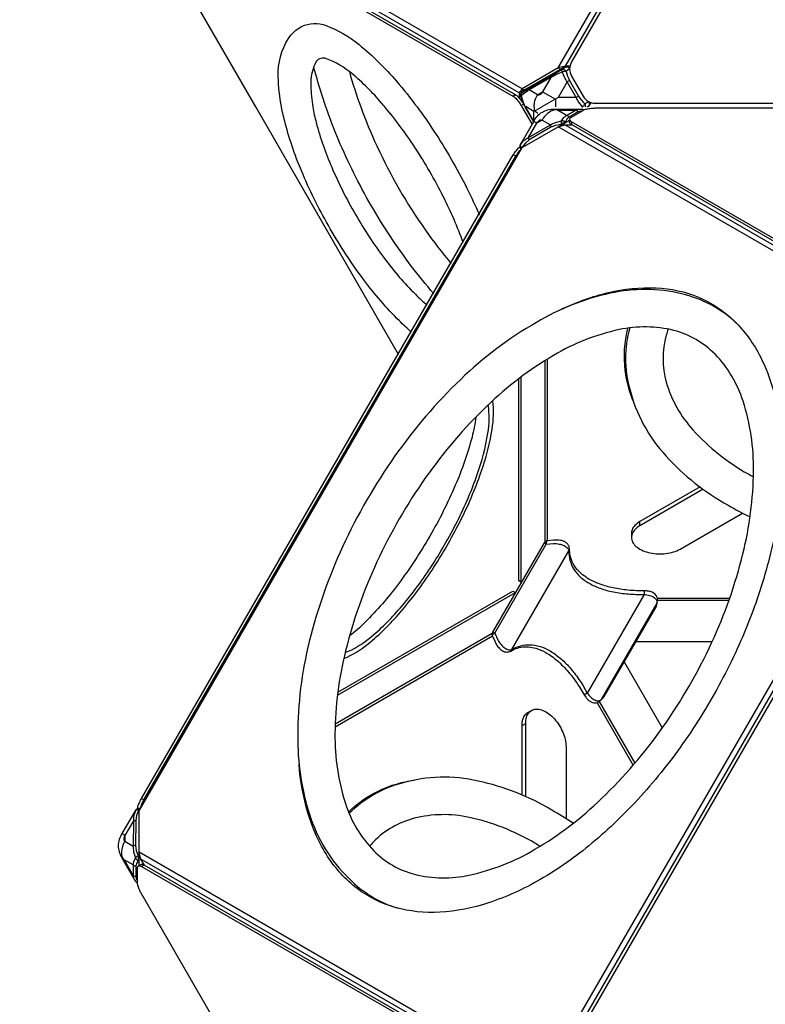
# Model space of a CAD drawing. Extents: x -6572 to 4233, y -4114 to 5851.
# Drawn here: x -2362 to -1698, y 1613 to 2490 of the extents above; entities that cross this region are included whole.
import ezdxf

# ---------------------------------------------------------------- set-up
doc = ezdxf.new("R2010")
doc.units = 0
doc.header["$LTSCALE"] = 500
doc.header["$MEASUREMENT"] = 0
doc.layers.get('0').update_dxf_attribs({"linetype": 'CONTINUOUS'})
doc.layers.get('Defpoints').update_dxf_attribs({"linetype": 'CONTINUOUS'})
doc.layers.add('PW_DIMS_ASTM', color=30, linetype='CONTINUOUS')
doc.layers.add('PW_STRUCTURE', color=140, linetype='CONTINUOUS')
doc.styles.get("Standard").update_dxf_attribs({"font": 'tahoma.ttf', "width": 0.9})
doc.dimstyles.new('PW_Metric', dxfattribs={"dimtxt": 175, "dimasz": 120, "dimexe": 50, "dimexo": 100, "dimgap": 80, "dimtad": 0, "dimtih": 1, "dimtoh": 1, "dimlfac": 0.001, "dimrnd": 0.01, "dimzin": 0, "dimtxsty": 'Standard', "dimblk": 'DOT', "dimcen": 0.09, "dimse1": 1, "dimse2": 1, "dimadec": 0, "dimazin": 0, "dimtfac": 1, "dimtofl": 0, "dimtmove": 0, "dimatfit": 3, "dimfxl": 1, "dimtolj": 1, "dimtzin": 0, "dimarcsym": 0})

# ---------------------------------------------------------------- blocks, each defined once
blk = doc.blocks.new('_Dot')
at = {"color": 0, "linetype": 'ByBlock', "lineweight": -2}
blk.add_line((-0.5, 0), (-1, 0), dxfattribs=at)
at = {"color": 0, "linetype": 'ByBlock', "const_width": 0.5}
blk.add_lwpolyline([(-0.25, 0, 1), (0.25, 0, 1)], format="xyb", close=True, dxfattribs=at)
blk = doc.blocks.new('*D10')
at = {"layer": 'Defpoints', "color": 0, "transparency": 16777216}
for p in [(2595.7, 5735.7), (-5633.9, 16.7, 0.13), (2595.7, 16.7, 0.13)]:
    blk.add_point(p, dxfattribs=at)
at = {"layer": 'PW_DIMS_ASTM', "color": 0, "lineweight": -2, "transparency": 16777216}
for p, q in [((-5513.9, 5735.7), (-1880.83, 5735.7)), ((2475.7, 5735.7), (-1157.37, 5735.7))]:
    blk.add_line(p, q, dxfattribs=at)
at = {"layer": 'PW_DIMS_ASTM', "color": 0, "lineweight": -2, "transparency": 16777216, "xscale": 120, "yscale": 120, "zscale": 120, "rotation": 180}
blk.add_blockref('_Dot', (-5633.9, 5735.7), dxfattribs=at)
at = {"layer": 'PW_DIMS_ASTM', "color": 0, "lineweight": -2, "transparency": 16777216, "xscale": 120, "yscale": 120, "zscale": 120}
blk.add_blockref('_Dot', (2595.7, 5735.7), dxfattribs=at)
at = {"layer": 'PW_DIMS_ASTM', "color": 0, "transparency": 16777216, "insert": (-1519.1, 5735.7), "char_height": 175, "attachment_point": 5}
blk.add_mtext('\\A1;8,23M', dxfattribs=at)
blk = doc.blocks.new('*D11')
at = {"layer": 'Defpoints', "color": 0, "transparency": 16777216}
for p in [(-1911.04, 5126.1, 0.13), (-6243.5, -2493.9), (-3435.04, -2493.9, 0.13)]:
    blk.add_point(p, dxfattribs=at)
at = {"layer": 'PW_DIMS_ASTM', "color": 0, "lineweight": -2, "transparency": 16777216}
for p, q in [((-6243.5, 5006.1), (-6243.5, 1507.17)), ((-6243.5, -2373.9), (-6243.5, 1125.04))]:
    blk.add_line(p, q, dxfattribs=at)
at = {"layer": 'PW_DIMS_ASTM', "color": 0, "lineweight": -2, "transparency": 16777216, "xscale": 120, "yscale": 120, "zscale": 120}
for p, rotation in [((-6243.5, 5126.1), 90), ((-6243.5, -2493.9), 270)]:
    blk.add_blockref('_Dot', p, dxfattribs=dict(at, rotation=rotation))
at = {"layer": 'PW_DIMS_ASTM', "color": 0, "transparency": 16777216, "insert": (-6243.5, 1316.1), "char_height": 175, "attachment_point": 5}
blk.add_mtext('\\A1;7,62M', dxfattribs=at)

msp = doc.modelspace()

# ---------------------------------------------------------------- linework, layer by layer
at = {"layer": 'PW_STRUCTURE'}
for points in [[(-1882.434, 2447.036), (-1541.403, 3037.72)], [(-1539.781, 3031.668), (-1876.382, 2448.657)], [(-1914.496, 2428.529), (-2255.591, 2625.46)], [(-1917.305, 2425.035), (-2253.969, 2619.408)], [(-1876.339, 2448.657), (-1876.382, 2448.657), (-1882.434, 2447.036), (-1914.496, 2428.529), (-1917.305, 2425.035), (-1917.306, 2420.361)], [(-1915.127, 2424.689), (-1915.127, 2426.292), (-1912.61, 2427.44), (-1880.548, 2445.947), (-1876.382, 2448.657)], [(-1882.434, 2447.036), (-1880.548, 2445.947)], [(-1876.028, 2447.796), (-1876.16, 2447.704), (-1877.378, 2446.858)], [(-1872.071, 2448.657), (-1876.339, 2448.657)], [(-1872.393, 2435.934), (-1874.545, 2434.692), (-1882.555, 2420.741), (-1897.191, 2412.292)], [(-1922.908, 2422.08), (-1920.731, 2423.337)], [(-1915.127, 2426.292), (-1917.305, 2425.035)], [(-1914.496, 2428.529), (-1912.61, 2427.44)], [(-1891.243, 2422.842), (-1885.063, 2419.293), (-1885.063, 2412.292)], [(-1864.316, 2421.942), (-1866.468, 2420.699), (-1882.555, 2420.741)], [(-2024.582, 2191.892), (-2151.826, 2412.292)], [(-1915.575, 2413.613), (-1913.398, 2414.871)], [(-1915.129, 2417.592), (-1915.129, 2419.139)], [(-1914.812, 2412.292), (-1906.073, 2397.156)], [(-1910.961, 2412.292), (-1912.137, 2412.993), (-1912.277, 2412.912)], [(-1904.63, 2399.656), (-1911.924, 2412.292)], [(-1911.733, 2412.292), (-1904.54, 2399.811)], [(-1897.406, 2412.168), (-1904.188, 2408.253), (-1910.961, 2412.292)], [(-1855.862, 2412.863), (-1856.007, 2412.794), (-1857.074, 2412.292)], [(-1855.421, 2412.292), (-1853.19, 2416.157)], [(-1904.09, 2400.591), (-1904.188, 2408.253)], [(-1885.579, 2409.815), (-1885.588, 2410.39)], [(-1861.565, 2408.603), (-1862.434, 2408.624), (-1864.833, 2407.858), (-1872.913, 2403.193), (-1874.732, 2401.523), (-1876.062, 2398.934), (-1875.858, 2398.593)], [(-2250.795, 1736.918), (-2254.008, 1742.485), (-2255.63, 1748.537), (-2255.633, 1785.556), (-1914.601, 2376.24), (-1882.54, 2394.747), (-1876.488, 2396.369), (-1870.217, 2396.369)], [(-1879.685, 2396.383), (-1879.883, 2396.713), (-1884.915, 2395.87), (-1888.95, 2394.227), (-1908.287, 2382.932), (-1911.735, 2380.205), (-1915.041, 2376.177), (-1914.856, 2375.799)], [(-1541.445, 2197.816), (-1882.54, 2394.747)], [(-1882.502, 2394.757), (-1872.336, 2400.626)], [(-1539.823, 2201.995), (-1876.488, 2396.369)], [(-1872.336, 2401.116), (-1872.336, 2398.859)], [(-1870.641, 2399.128), (-1870.641, 2396.614)], [(-1920.377, 2368.376), (-1922.554, 2369.634)], [(-1915.041, 2376.177), (-1916.221, 2375.561)], [(-1894.184, 2025.124), (-1894.184, 2186.479)], [(-1891.931, 2025.954), (-1891.931, 2187.882)], [(-1915.331, 1988.883), (-1917.534, 1990.155), (-1917.534, 2170.3)], [(-1915.356, 1988.897), (-1915.356, 2171.943)], [(-1882.473, 1570.112), (-1541.442, 2160.796)], [(-1539.82, 2154.744), (-1876.421, 1571.734)], [(-1809.852, 2039.27), (-1809.852, 2043.003)], [(-1817.29, 2032.635), (-1817.29, 2028.902)], [(-1939.065, 1943.601), (-1893.242, 2022.957), (-1895.052, 2024.002)], [(-2079.09, 1888.31), (-1920.6, 1979.815)], [(-2078.755, 1891.018), (-1922.777, 1981.072), (-1920.575, 1979.8)], [(-1794.21, 1974.883), (-1729.807, 1974.883)], [(-1794.377, 1970.976), (-1794.666, 1970.452), (-1844.317, 1884.466), (-1844.626, 1883.954)], [(-1730.601, 1972.63), (-1794.066, 1972.63)], [(-1941.012, 1940.981), (-2081.176, 1860.057)], [(-1941.408, 1943.353), (-2081.088, 1862.709)], [(-1939.065, 1943.601), (-1940.875, 1944.646)], [(-1745.561, 1935.964), (-1813.457, 1935.964)], [(-1823.81, 1918.036), (-1789.865, 1859.241)], [(-1815.696, 1826.144), (-1847.893, 1881.911)], [(-1814.142, 1827.958), (-1845.848, 1882.873)], [(-1909.445, 1873.018), (-1906.212, 1874.884)], [(-1914.705, 1861.392), (-1911.472, 1863.258)], [(-2253.495, 1796.444), (-2251.317, 1795.187)], [(-2255.239, 1786.239), (-2256.139, 1786.176), (-2257.974, 1781.298), (-2258.611, 1776.949), (-2258.722, 1754.551), (-2258.127, 1750.234), (-2256.34, 1745.454), (-2255.658, 1745.443)], [(-2256.196, 1787.507), (-2256.139, 1786.176)], [(-2268.194, 1763.598), (-2270.952, 1765.273)], [(-2268.194, 1763.598), (-2268.22, 1758.282)], [(-2255.658, 1736.693), (-2255.659, 1759.319), (-2255.63, 1759.424)], [(-1914.534, 1551.605), (-2255.63, 1748.537)], [(-2268.915, 1741.882), (-2270.538, 1743.841), (-2271.041, 1743.562)], [(-2260.881, 1737.271), (-2268.915, 1741.882), (-2260.883, 1727.944)], [(-2256.082, 1736.448), (-2253.904, 1737.705)], [(-1917.343, 1548.111), (-2254.008, 1742.485)], [(-2253.512, 1735.973), (-2251.335, 1737.23)]]:
    msp.add_lwpolyline(points, dxfattribs=at)
at = {"layer": 'PW_STRUCTURE', "linetype": 'Continuous', "lineweight": 25}
for points in [[(-1177.308, 2421.92), (-1167.043, 2439.7, 0.2679492), (-1167.043, 2452.4), (-1497.578, 3024.904, 0.2679492), (-1508.576, 3031.254), (-1529.107, 3031.254, 0.2679492), (-1540.105, 3024.904), (-1870.64, 2452.4, 0.2679492), (-1870.64, 2439.7), (-1860.375, 2421.92, 0.2679492), (-1849.376, 2415.57), (-1188.306, 2415.57, 0.2679492)], [(-1177.347, 1544.997), (-1167.081, 1562.777, 0.2679492), (-1167.081, 1575.477), (-1497.616, 2147.98, 0.2679492), (-1508.615, 2154.33), (-1529.145, 2154.33, 0.2679492), (-1540.144, 2147.98), (-1870.679, 1575.477, 0.2679492), (-1870.679, 1562.777), (-1860.414, 1544.997, 0.2679492), (-1849.415, 1538.647), (-1188.345, 1538.647, 0.2679492)]]:
    msp.add_lwpolyline(points, format="xyb", close=True, dxfattribs=at)
at = {"layer": 'PW_STRUCTURE'}
for points in [[(-2253.865, 2614.629, -0.0454817), (-2253.619, 2614.716, -0.0776398), (-2253.059, 2614.768, -0.058291), (-2252.413, 2614.651, -0.056721), (-2251.296, 2614.154), (-1920.731, 2423.337, -0.0370627), (-1919.486, 2422.471, -0.0263021), (-1918.178, 2421.287, -0.0205108), (-1916.841, 2419.825, -0.0175222), (-1915.509, 2418.125, -0.0160259), (-1914.219, 2416.226, -0.0104831), (-1913.398, 2414.871), (-1912.706, 2413.673)], [(-2253.474, 2612.897), (-1922.908, 2422.08, -0.0370627), (-1921.664, 2421.214, -0.0263021), (-1920.355, 2420.03, -0.0205108), (-1919.018, 2418.568, -0.0175222), (-1917.687, 2416.867, -0.0160259), (-1916.396, 2414.969, -0.0104831), (-1915.575, 2413.613), (-1914.812, 2412.292)], [(-2151.826, 2412.292), (-2253.867, 2589.036, -0.0105079)], [(-2128.865, 2412.292, -0.039167), (-2131.728, 2439.367, -0.1500988), (-2122.733, 2473.331, -0.1144879), (-2111.008, 2483.938, -0.2131734), (-2089.217, 2484.758, -0.0884465), (-2059.87, 2467.839, -0.0463125), (-2026.505, 2435.22, -0.0172429), (-2008.144, 2412.292)], [(-2036.794, 2412.292, 0.0030035), (-2039.702, 2415.719, 0.0449852), (-2066.312, 2442.037, 0.0884431), (-2088.807, 2455.314, 0.3454555), (-2097.929, 2452.768, 0.1374169), (-2102.733, 2431.144, 0.0351259), (-2100.984, 2412.292)], [(-2089.308, 2412.292, -0.0163754), (-2098.595, 2442.23, -0.0036948), (-2100.12, 2447.957)], [(-1911.924, 2412.292), (-1912.281, 2412.91, -0.0630059), (-1915.902, 2421.612, -0.1028497), (-1915.968, 2423.09, -0.1054881), (-1915.313, 2424.49, -0.0681921), (-1914.519, 2425.185), (-1911.779, 2427.144), (-1877.241, 2447.095)], [(-1877.378, 2446.858), (-1879.361, 2445.479, 0.1581966), (-1879.455, 2444.993, 0.0521921), (-1879.117, 2443.846, 0.0521921)], [(-1877.241, 2447.095), (-1876.028, 2447.796, -0.1961962), (-1874.371, 2447.947, -0.0987348), (-1873.215, 2447.342, -0.0795909), (-1872.337, 2446.378)], [(-2068.465, 2443.817, 0.0191097), (-2058.351, 2412.292, 0.0191097)], [(-1879.443, 2443.282), (-1884.54, 2440.808, -0.003214), (-1889.012, 2438.693), (-1908.349, 2427.531, 0.0036272), (-1912.109, 2424.894), (-1915.583, 2422.377), (-1914.15, 2417.455, 0.0388438), (-1912.137, 2412.993), (-1911.733, 2412.292)], [(-1878.027, 2445.734, 0.1507575), (-1879.361, 2445.479, -0.0124144), (-1888.428, 2440.098), (-1907.766, 2428.936, -0.0085574), (-1914.519, 2425.185)], [(-1888.428, 2440.098, 0.143067), (-1888.859, 2439.538, 0.0973172), (-1889.012, 2438.693), (-1896.409, 2425.808, -0.0533978), (-1897.501, 2424.282, -0.0766), (-1898.707, 2423.278, -0.1177163), (-1899.911, 2422.891, -0.149778), (-1900.999, 2423.159), (-1908.349, 2427.531, -0.0973172), (-1908.197, 2428.375, -0.1431292), (-1907.766, 2428.936, 5.7960362)], [(-1861.288, 2412.292), (-1861.041, 2412.459), (-1864.072, 2416.458, -0.0347752), (-1866.468, 2420.699), (-1874.545, 2434.692, -0.0347766), (-1877.02, 2438.888), (-1878.967, 2443.513), (-1879.443, 2443.282)], [(-1879.117, 2443.846, 0.0159254), (-1878.967, 2443.513)], [(-1872.34, 2446.248), (-1875.541, 2444.024, 0.0498941), (-1876.57, 2444.04, 0.0355574), (-1877.775, 2443.86, 0.0342203), (-1878.967, 2443.513)], [(-1875.541, 2444.024, 0.088733), (-1876.478, 2445.068, 0.1006646), (-1877.656, 2445.661, 0.0411067), (-1878.027, 2445.734, 0.0411067)], [(-1875.541, 2444.024, 0.0714837), (-1872.393, 2435.934), (-1864.316, 2421.942, 0.0714834), (-1858.885, 2415.171, -0.0887678), (-1858.449, 2413.836, -0.1006855), (-1858.524, 2412.52, -0.0259295), (-1858.595, 2412.292, -0.0259295)], [(-1915.902, 2421.612, -0.2528187), (-1915.583, 2422.377, -0.1033058), (-1915.536, 2423.705, -0.1850178), (-1914.519, 2425.185, -0.6666775)], [(-1913.383, 2425.998, -0.0521198), (-1913.308, 2426.68, -0.0349078), (-1913.162, 2427.188, -0.0349078)], [(-1903.828, 2412.292, -0.0520808), (-1903.595, 2415.959, -0.0914483), (-1900.999, 2423.159), (-1896.409, 2425.808), (-1891.243, 2422.842)], [(-2013.1, 2211.78, -0.0213289), (-2023.961, 2221.896, -0.0376167), (-2055.658, 2258.476, -0.0300123), (-2085.436, 2303.691, -0.0300106), (-2109.704, 2352.087, -0.0376148), (-2125.535, 2397.827, -0.0213307), (-2128.865, 2412.292, -0.0213307)], [(-2100.984, 2412.292, 0.0262351), (-2097.962, 2398.47, 0.0376142), (-2084.193, 2358.687, 0.0300155), (-2063.086, 2316.595, 0.0300114), (-2037.186, 2277.269, 0.0376141), (-2009.618, 2245.453, 0.0262328), (-1999.159, 2235.926)], [(-1993.33, 2246.024, -0.0166136), (-2013.037, 2270.371, -0.0314202), (-2049.077, 2324.684, -0.0312548), (-2078.093, 2383.051, -0.0163613), (-2089.308, 2412.292, -0.0163613)], [(-2058.351, 2412.292, 0.0216292), (-2044.039, 2377.664, 0.045433), (-2000.675, 2302.556, 0.0216282), (-1977.843, 2272.848)], [(-1967.064, 2291.517, 0.0296103), (-1984.657, 2332.139, 0.0292042), (-2010.41, 2376.744, 0.0296113), (-2036.794, 2412.292, 0.0296113)], [(-2008.144, 2412.292, -0.0153653), (-1993.148, 2390.836, -0.0292036), (-1963.822, 2340.041, -0.0153653), (-1952.739, 2316.328)], [(-1900.614, 2406.611, -0.0489263), (-1903.323, 2408.752, -0.0506735), (-1903.828, 2412.292, -0.0506735)], [(-1855.024, 2416.896, 0.0038219), (-1855.056, 2416.896, 0.0762836), (-1855.289, 2416.854), (-1855.357, 2416.83), (-1858.885, 2415.171, -0.0498938), (-1859.386, 2414.271, -0.0355644), (-1860.144, 2413.317, -0.0342434), (-1861.041, 2412.459)], [(-1860.924, 2412.292, -0.0088891), (-1861.041, 2412.459)], [(-1855.436, 2417.11), (-1855.289, 2416.854, -0.0855815), (-1854.848, 2415.525, -0.0987357), (-1854.902, 2414.222, -0.196211), (-1855.862, 2412.863), (-1856.852, 2412.292)], [(-1915.659, 2374.408), (-1916.221, 2375.561, -0.0975399), (-1916.535, 2376.702, -0.1127514), (-1916.328, 2378.107, -0.0576586), (-1914.67, 2381.168), (-1904.344, 2399.457, -0.0613547), (-1901.237, 2403.8, -0.0901432), (-1896.631, 2407.786, -0.0729464), (-1891.962, 2409.633, -0.0645029), (-1885.588, 2410.39), (-1864.588, 2410.334, -0.0598104), (-1861.098, 2410.246, -0.1097392), (-1859.78, 2409.728, -0.0093684), (-1859.677, 2409.654)], [(-1916.328, 2378.107), (-1916.104, 2378.507, -0.1660263), (-1908.87, 2384.996), (-1889.532, 2396.291, -0.0306852), (-1885.06, 2398.547), (-1879.487, 2399.894), (-1877.54, 2402.856, -0.0955831), (-1875.064, 2404.737), (-1866.984, 2409.402, -0.1155769), (-1864.588, 2410.334, 1.3643605)], [(-1872.913, 2403.193, 0.2026996), (-1875.064, 2404.737), (-1883.071, 2409.389), (-1885.579, 2409.815, 0.1023809), (-1891.975, 2406.435, 0.0912225), (-1896.927, 2400.587), (-1901.517, 2397.906), (-1904.344, 2399.457)], [(-1883.071, 2409.389), (-1866.984, 2409.402, -0.2027027), (-1864.833, 2407.858, -3.0951411)], [(-1527.58, 2206.141), (-1529.107, 2206.141, -0.0104575), (-1530.692, 2206.174, -0.0162226), (-1532.981, 2206.343, -0.0174965), (-1535.119, 2206.646, -0.021255), (-1537.054, 2207.073, -0.0262614), (-1538.734, 2207.613, -0.0370897), (-1540.106, 2208.258), (-1870.641, 2399.128, -0.0364393), (-1871.347, 2399.602, -0.0775918), (-1872.054, 2400.348, -0.1197089), (-1872.336, 2401.116, -0.1347893), (-1872.195, 2401.888, -0.090716), (-1871.63, 2402.644, -0.0597144), (-1870.641, 2403.362), (-1860.375, 2409.29, -0.0422004), (-1859.003, 2409.935, -0.0217282), (-1857.324, 2410.476, -0.025472), (-1855.389, 2410.903, -0.012782), (-1853.251, 2411.206, -0.0207545), (-1850.961, 2411.374, -0.0056401), (-1849.377, 2411.407), (-1646.089, 2411.405)], [(-1859.912, 2409.54, 0.188014), (-1861.095, 2410.241)], [(-1908.287, 2382.932, -0.1208092), (-1908.87, 2384.996), (-1901.517, 2397.906, -0.0535771), (-1900.429, 2399.436, -0.0764774), (-1899.225, 2400.448, -0.1174049), (-1898.019, 2400.844, -0.1498138), (-1896.927, 2400.587), (-1889.532, 2396.291, 0.1207818), (-1888.95, 2394.227, -6.4581663)], [(-1876.062, 2398.934, 0.077999), (-1877.091, 2399.601, 0.075062), (-1878.296, 2399.939, 0.0826092), (-1879.487, 2399.894, 0.0857993), (-1879.893, 2398.777, 0.0935781), (-1879.883, 2396.713, 7.338208)], [(-1876.062, 2398.934, 0.0152728), (-1877, 2398.455, 0.0091971), (-1878.177, 2397.784, 0.0134282), (-1879.883, 2396.713, -1.7514839)], [(-1533.799, 2203.926, -0.010823), (-1535.119, 2204.131, -0.021255), (-1537.054, 2204.558, -0.0262614), (-1538.734, 2205.099, -0.0370897), (-1540.106, 2205.744), (-1870.641, 2396.614, -0.0364393), (-1871.347, 2397.088, -0.0775918), (-1872.054, 2397.833, -0.1197089), (-1872.336, 2398.602, -0.0434872), (-1872.336, 2398.859)], [(-2257.039, 1787.335, -0.0010422), (-2257.033, 1787.372, -0.0217282), (-2256.662, 1789.097, -0.025472), (-2256.064, 1790.986, -0.012782), (-2255.257, 1792.989, -0.0207545), (-2254.259, 1795.056, -0.0056401), (-2253.495, 1796.444), (-1922.554, 2369.634, -0.0105079), (-1921.715, 2370.956, -0.0166181), (-1920.407, 2372.792, -0.0187804), (-1919.07, 2374.418, -0.0230114), (-1917.739, 2375.792, -0.0286508), (-1916.542, 2376.804)], [(-1915.041, 2376.177, -0.0711026), (-1915.833, 2377.164, -0.1887882), (-1916.104, 2378.507, -5.0180399)], [(-2254.54, 1787.622, -0.0027565), (-2254.484, 1787.839, -0.025472), (-2253.886, 1789.728, -0.012782), (-2253.079, 1791.732, -0.0207545), (-2252.081, 1793.799, -0.0056401), (-2251.317, 1795.187), (-1920.377, 2368.376, -0.0105079), (-1919.538, 2369.698, -0.0166181), (-1918.23, 2371.535, -0.0187804), (-1916.893, 2373.161, -0.0221173), (-1915.615, 2374.484)], [(-1723.684, 2219.598, 0.1319567), (-1772.7, 2245.981, 0.1128323), (-1836.214, 2246.394, 0.080768), (-1901.878, 2220.488, 0.0614283), (-1969.349, 2169.668, 0.0485349), (-2027.859, 2101.46, 0.0454331), (-2074.295, 2021.031, 0.048536), (-2104.11, 1936.255, 0.0614283), (-2114.385, 1852.414, 0.0807677), (-2103.988, 1782.594, 0.1256221), (-2068.692, 1725.027, 0.1267051), (-2024.92, 1698.639, 0.1267051)], [(-1879.124, 2232.295, -0.0523287), (-1837.702, 2247.059, -0.0700463), (-1795.371, 2251.249, -0.0882962), (-1757.51, 2242.794, -0.0929705), (-1725.873, 2221.813, -0.0811617), (-1702.458, 2189.705, -0.0847265), (-1685.216, 2131.968, -0.047643), (-1683.548, 2079.351, -0.0389655), (-1691.753, 2022.271, -0.0337895), (-1709.282, 1963.276, -0.0315001), (-1735.528, 1904.41, -0.031241), (-1769.511, 1848.266, -0.0319921), (-1809.021, 1798.426, -0.0351524), (-1852.512, 1756.586, -0.0428297), (-1898.517, 1724.296, -0.053296), (-1944.523, 1703.474, -0.0646852), (-1988.017, 1695.102, -0.0811649), (-2027.53, 1699.326, -0.0929677), (-2061.519, 1716.234, -0.0862499), (-2087.772, 1744.796, -0.0728095), (-2105.309, 1783.549, -0.0523517), (-2113.235, 1826.824, -0.0523517)], [(-1815.328, 2149.281, -0.0663229), (-1822.851, 2177.535, -0.0928343), (-1820.513, 2215.371)], [(-1818.873, 2215.59, 0.1358582), (-1818.823, 2160.917, 0.1256198), (-1786.616, 2101.565, 0.0807688), (-1731.349, 2057.651, 0.0161287), (-1711.734, 2047.136, 0.0161287)], [(-1784.691, 2214.425, 0.0128987), (-1786.322, 2209.167, 0.1363304), (-1786.279, 2167.204, 0.1146318), (-1762.54, 2124.678, 0.080769), (-1713.448, 2085.528, 0.0042768), (-1708.712, 2082.908, 0.0042768)], [(-2073.429, 1921.076, 0.0773254), (-2051.782, 1934.201, 0.0463138), (-2023.317, 1962.031, 0.032616), (-1994.857, 1999.898, 0.0292055), (-1969.837, 2043.235, 0.0326156), (-1951.273, 2086.815, 0.0463159), (-1941.405, 2125.381, 0.0773267), (-1940.861, 2150.69, 0.0773267)], [(-2072.175, 1926.38, 0.0809764), (-2050.471, 1939.325, 0.0463143), (-2023.319, 1965.871, 0.0326175), (-1996.173, 2001.99, 0.029206), (-1972.307, 2043.328, 0.0326173), (-1954.6, 2084.897, 0.0463169), (-1945.187, 2121.684, 0.0809703), (-1944.827, 2146.952, 0.0809703)], [(-1955.775, 2136.136, -0.0352121), (-1959.262, 2118.313, -0.0376129), (-1974.12, 2075.386, -0.0300123), (-1996.896, 2029.966, -0.0300128), (-2024.843, 1987.531, -0.0376107), (-2054.59, 1953.201, -0.0360315), (-2068.291, 1941.235)], [(-1756.293, 2073.922), (-1809.852, 2043.003, 0.0743872), (-1814.279, 2039.57, 0.0999462), (-1816.738, 2035.687, 0.0897204), (-1817.29, 2032.635, 0.0897204)], [(-1753.461, 2071.824), (-1809.852, 2039.27, 0.0743872), (-1814.279, 2035.837, 0.0999462), (-1816.738, 2031.954, 0.1194644), (-1817.23, 2027.879, 0.1119906), (-1815.754, 2023.868, 0.0866943), (-1812.311, 2020.178, 0.0636456), (-1807.003, 2017.114, 0.0491573), (-1800.611, 2015.126, 0.0417245), (-1793.663, 2014.274, 0.0403109), (-1786.604, 2014.558, 0.04459), (-1779.879, 2015.978, 0.0555694), (-1773.931, 2018.533), (-1718.457, 2050.558)], [(-1892.564, 2025.878, 0.1672184), (-1892.817, 2025.519, 0.0340622), (-1892.98, 2024.976, 0.021762), (-1893.118, 2024.243, 0.0212813), (-1893.242, 2022.957), (-1886.711, 2023.606, -0.0442301), (-1881.74, 2023.078, -0.0610767), (-1877.258, 2021.64, -0.0992839), (-1874.16, 2019.437, -0.1590099), (-1872.959, 2016.901, 0.0730722), (-1872.033, 2008.512, 0.0753457), (-1868.666, 2000.733, 0.0672874), (-1862.912, 1993.874, 0.0551567), (-1855.052, 1988.155, 0.0443079), (-1845.194, 1983.639, 0.0365607), (-1833.446, 1980.395, 0.0300658), (-1820.192, 1978.578, 0.0257208), (-1805.959, 1978.21, -0.0505272), (-1801.11, 1977.249, -0.075822), (-1797.189, 1975.404, -0.1278916), (-1794.98, 1972.978, -0.1711922), (-1794.666, 1970.452), (-1795.738, 1966.651)], [(-1924.775, 1927.769, 0.1925808), (-1923.682, 1929.061), (-1872.959, 2016.901, 0.1925826), (-1872.387, 2018.494)], [(-1805.94, 1981.357, 0.0291292), (-1805.956, 1981.012, 0.0038443), (-1805.964, 1980.137, 0.0026994), (-1805.959, 1978.21), (-1856.681, 1890.37), (-1858.352, 1889.411, 0.011565), (-1859.397, 1888.779, -0.1879192)], [(-1939.065, 1943.601, 0.0140606), (-1939.779, 1943.106, 0.0168963), (-1940.422, 1942.6, 0.0291651), (-1940.908, 1942.144, 0.051922), (-1941.188, 1941.788, 0.1919714), (-1941.226, 1941.452, -0.1876705)], [(-1939.065, 1943.601), (-1936.362, 1937.62, 0.0442705), (-1933.418, 1933.575, 0.0613683), (-1929.918, 1930.404, 0.0993233), (-1926.468, 1928.832, 0.1586513), (-1923.682, 1929.061), (-1919.88, 1931.069, -0.0755147), (-1911.781, 1933.257, -0.0719007), (-1903.188, 1932.967, -0.0615354), (-1894.311, 1930.206, -0.0498827), (-1885.369, 1925.042, -0.0401165), (-1876.581, 1917.602, -0.03288), (-1868.164, 1908.069, -0.0278016), (-1860.324, 1896.677), (-1856.681, 1890.37, 0.0507052), (-1853.414, 1886.641, 0.0761016), (-1849.85, 1884.169, 0.1276056), (-1846.659, 1883.476, 0.1710782), (-1844.317, 1884.466), (-1841.561, 1887.295)], [(-1914.702, 1799.548), (-1914.705, 1861.392, -0.0743872), (-1913.945, 1866.942, -0.0999462), (-1911.812, 1871.013, -0.0897204), (-1909.445, 1873.018, -0.0897204)], [(-1911.469, 1798.145), (-1911.472, 1863.258, -0.0743872), (-1910.712, 1868.809, -0.0999462), (-1908.579, 1872.88, -0.1194644), (-1905.296, 1875.344, -0.1119906), (-1901.085, 1876.071, -0.0866943), (-1896.168, 1874.934, -0.0636456), (-1890.86, 1871.87, -0.0491573), (-1885.942, 1867.328, -0.0417245), (-1881.731, 1861.736, -0.0403109), (-1878.447, 1855.481, -0.04459), (-1876.314, 1848.947, -0.0555694), (-1875.553, 1842.518), (-1875.55, 1778.464)], [(-1869.209, 1774.341, 0.0161428), (-1888.139, 1786.082, 0.0807677), (-1953.804, 1811.988, 0.1256221), (-2021.306, 1810.204, 0.1357073), (-2068.638, 1782.954)], [(-2069.267, 1784.483, -0.0285672), (-2059.669, 1792.706, -0.0929705), (-2025.68, 1809.615, -0.0307464), (-2010.864, 1812.726)], [(-2254.435, 1787.63), (-2256.196, 1787.507, 0.0975838), (-2257.341, 1787.209, 0.1127336), (-2258.454, 1786.326), (-2259.504, 1784.816), (-2270.952, 1765.273, 0.0599218), (-2273.372, 1759.871, 0.0791274), (-2274.308, 1754.429, 0.0865922), (-2273.367, 1748.912, 0.0621124), (-2271.041, 1743.562), (-2260.492, 1725.403, 0.0590757), (-2258.666, 1722.426, 0.1125668), (-2257.564, 1721.544, 0.0326829), (-2257.152, 1721.38)], [(-2258.454, 1786.326), (-2258.688, 1785.932), (-2259.617, 1783.134, 0.1189692), (-2260.69, 1776.421), (-2260.8, 1754.023, 0.065841), (-2260.518, 1749.022), (-2258.898, 1743.521), (-2260.489, 1740.354, 0.0956242), (-2260.881, 1737.271), (-2260.883, 1727.944, 0.1156479), (-2260.492, 1725.403, -8.3287885)], [(-2256.139, 1786.176, 0.0710877), (-2257.39, 1786.369, 0.1887324), (-2258.688, 1785.932)], [(-1898.717, 1753.864, 0.0042548), (-1903.33, 1756.641, 0.0807678), (-1961.781, 1779.581, 0.1163583), (-2010.777, 1778.755, 0.1363304), (-2047.096, 1757.736, 0.0118), (-2050.531, 1753.995)], [(-2260.69, 1776.421), (-2268.194, 1763.598, 0.0533525), (-2268.975, 1761.891, 0.076251), (-2269.249, 1760.342, 0.1168781), (-2268.989, 1759.1, 0.1491348), (-2268.22, 1758.282), (-2260.8, 1754.023)], [(-2260.69, 1776.421, -0.1207564), (-2258.611, 1776.949, 2.6637456)], [(-2270.538, 1743.841, -0.1023828), (-2270.809, 1751.07, -0.0912099), (-2268.22, 1758.282)], [(-2258.722, 1754.551, 0.1207656), (-2260.8, 1754.023, 3.70112)], [(-2256.34, 1745.454, 0.0616317), (-2257.56, 1744.857, 0.1161912), (-2258.898, 1743.521, 0.0826829), (-2258.341, 1742.467, 0.0750532), (-2257.446, 1741.592, 0.0780352), (-2256.353, 1741.034, 10.2411384)], [(-2256.34, 1745.454, 0.031517), (-2256.353, 1741.034)], [(-2258.468, 1736.179, -0.2027137), (-2260.881, 1737.271, -0.02102)], [(-2255.658, 1741.023), (-2256.353, 1741.034), (-2257.931, 1738.589), (-2258.468, 1736.179), (-2258.47, 1726.852, 0.1077732), (-2257.934, 1724.393), (-2257.18, 1723.155)], [(-2151.865, 1535.368), (-2253.906, 1712.113, -0.0105079), (-2254.631, 1713.5, -0.0166181), (-2255.568, 1715.552, -0.0187804), (-2256.307, 1717.522, -0.0230114), (-2256.831, 1719.362, -0.0307823), (-2257.123, 1721.021, -0.0181741), (-2257.18, 1722.002), (-2257.179, 1733.856, -0.0364527), (-2257.122, 1734.705, -0.0496073), (-2256.954, 1735.4, -0.0678469), (-2256.68, 1735.939, -0.0857485), (-2256.305, 1736.318, -0.0908291), (-2255.835, 1736.535, -0.0776398), (-2255.275, 1736.587, -0.058291), (-2254.629, 1736.47, -0.056721), (-2253.512, 1735.973), (-1922.947, 1545.156, -0.0370627)], [(-2253.904, 1737.705, -0.0454817), (-2253.658, 1737.793, -0.0776398), (-2253.097, 1737.844, -0.058291), (-2252.452, 1737.728, -0.056721), (-2251.335, 1737.23), (-1920.769, 1546.414, -0.0370627), (-1919.525, 1545.548, -0.0263021), (-1918.217, 1544.364, -0.0205108), (-1916.88, 1542.902, -0.0175222), (-1915.548, 1541.201, -0.0160259), (-1914.257, 1539.303, -0.0104831), (-1913.437, 1537.947), (-1912.745, 1536.749)], [(-2260.883, 1727.944, 0.2027137), (-2258.47, 1726.852)]]:
    msp.add_lwpolyline(points, format="xyb", dxfattribs=at)
for points in [[(-2000.592, 2082.171, 0.0454344), (-2043.956, 2007.062, 0.0485352), (-2071.799, 1927.893, 0.059093), (-2081.293, 1853.979, 0.0807678), (-2071.934, 1791.889, 0.1163583), (-2046.721, 1749.87, 0.1363304), (-2010.358, 1728.926, 0.1146318), (-1961.66, 1728.222, 0.080769), (-1903.209, 1751.162, 0.059094), (-1843.944, 1796.341, 0.0485364), (-1789.304, 1860.038, 0.045433), (-1745.94, 1935.147, 0.0485347), (-1718.097, 2014.315, 0.0577754), (-1708.603, 2088.229, 0.0807687), (-1717.962, 2150.32, 0.1146336), (-1742.921, 2192.142, 0.1363307), (-1779.538, 2213.282, 0.1146338), (-1828.236, 2213.987, 0.0807698), (-1886.687, 2191.047, 0.0590929), (-1945.952, 2145.868, 0.0485373)], [(-1892.461, 2025.902, 0.1060797), (-1893.617, 2025.536, 0.0570555), (-1894.23, 2025.082, 0.0495695), (-1894.828, 2024.375, 0.031386), (-1895.052, 2024.002), (-1940.875, 1944.646, 0.0424012), (-1941.167, 1944.087, 0.0361359), (-1941.399, 1943.394, 0.0480789), (-1941.486, 1942.636, 0.1060224), (-1941.226, 1941.452), (-1938.785, 1936.071), (-1937.356, 1933.346, 0.0572119), (-1934.768, 1930.011, 0.0688434), (-1932.18, 1928.005, 0.0651535), (-1930.254, 1927.181, 0.0752133), (-1928.154, 1926.865, 0.1272735), (-1924.775, 1927.769), (-1921.772, 1929.336, -0.0625241), (-1915.674, 1931.188, -0.060392), (-1909.069, 1931.474, -0.0521229), (-1902.32, 1930.181, -0.0549066), (-1893.644, 1926.451, -0.0499994), (-1883.46, 1919.244, -0.0395683), (-1873.328, 1908.97, -0.0324242), (-1863.818, 1896.082), (-1859.397, 1888.779), (-1858.009, 1886.637, 0.0378966), (-1856.338, 1884.692, 0.0578283), (-1854.227, 1883.006, 0.077502), (-1851.907, 1881.934, 0.0756957), (-1849.795, 1881.612, 0.0374955), (-1847.55, 1881.992, 0.0540247), (-1846.211, 1882.643, 0.0804658), (-1844.626, 1883.954), (-1842.03, 1886.657, 0.0309062), (-1841.561, 1887.295), (-1795.738, 1966.651, 0.0332269), (-1795.427, 1967.379), (-1794.377, 1970.976, 0.079662), (-1794.039, 1973.664, 0.1117815), (-1794.642, 1976.021, 0.1324366), (-1797.069, 1978.977, 0.0505889), (-1798.943, 1980.061, 0.0618906), (-1802.034, 1981.02, 0.0490938), (-1805.94, 1981.357, -0.0252607), (-1820.352, 1981.958, -0.029279), (-1833.561, 1983.958, -0.0350118), (-1845.263, 1987.296, -0.0433694), (-1855.171, 1991.879, -0.0807245), (-1865.761, 2000.467, -0.0714026), (-1870.072, 2007.154, -0.0782209), (-1872.191, 2014.587), (-1872.387, 2018.494), (-1872.661, 2020.317, 0.0895388), (-1873.264, 2021.822, 0.0894082), (-1874.954, 2023.842, 0.0693286), (-1877.053, 2025.194, 0.0681492), (-1880.391, 2026.272, 0.072267), (-1886.581, 2026.479)]]:
    msp.add_lwpolyline(points, format="xyb", close=True, dxfattribs=at)

# ---------------------------------------------------------------- dimensions: what is measured, and where the dimension line sits
at = {"layer": 'PW_DIMS_ASTM'}
dim = msp.add_linear_dim(base=(2595.7, 5735.703, -0.127), p1=(-5633.9, 16.698), p2=(2595.7, 16.698), dimstyle='PW_Metric', override={"dimpost": 'M\\X'}, dxfattribs=at)
dim.commit()
dim.dimension.update_dxf_attribs({"geometry": '*D10', "text_midpoint": (-1519.1, 5735.703, -0.127)})
dim = msp.add_linear_dim(base=(-6243.5, -2493.897, -0.127), p1=(-1911.042, 5126.103), p2=(-3435.042, -2493.897), angle=90, dimstyle='PW_Metric', override={"dimpost": 'M\\X'}, dxfattribs=at)
dim.commit()
dim.dimension.update_dxf_attribs({"geometry": '*D11', "text_midpoint": (-6243.5, 1316.103, -0.127)})

doc.saveas('drawing.dxf')
